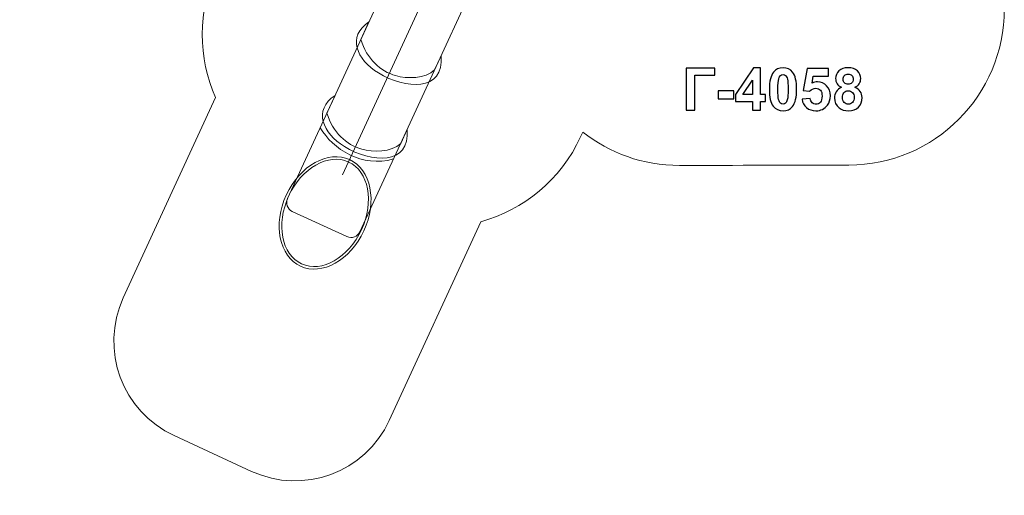
# Model space of a CAD drawing. Units: centimetres. Extents: x -6.9 to 2.6, y -2.4 to 12.7.
# Drawn here: x -6.9 to 2.6, y -2.4 to 2.2 of the extents above; entities that cross this region are included whole.
import ezdxf

# ---------------------------------------------------------------- set-up
doc = ezdxf.new("R2010")
doc.units = ezdxf.units.CM
doc.header["$MEASUREMENT"] = 0
doc.layers.add('layer 1', color=7, linetype='Continuous')

msp = doc.modelspace()

# ---------------------------------------------------------------- linework, layer by layer
at = {"layer": 'layer 1', "color": 1, "lineweight": 9}
msp.add_open_spline([(2.56159, 6.53623), (2.56159, 5.12196), (2.56159, 3.68257), (2.56159, 2.27749), (2.56159, 2.27749), (2.56159, 1.45215), (1.88928, 0.77879), (1.06394, 0.7775), (1.06394, 0.7775), (0.52061, 0.77665), (-0.02135, 0.77556), (-0.56584, 0.77475), (-0.56584, 0.77475), (-0.91653, 0.77422), (-1.2402, 0.89359), (-1.49665, 1.09551), (-1.49665, 1.09551), (-1.49665, 1.09551), (-1.51798, 1.04926), (-1.51798, 1.04926), (-1.51798, 1.04926), (-1.70982, 0.63334), (-2.06804, 0.34705), (-2.47713, 0.23276), (-2.47713, 0.23276), (-2.47713, 0.23276), (-3.35958, -1.68036), (-3.35958, -1.68036), (-3.35958, -1.68036), (-3.58995, -2.17978), (-4.18706, -2.39992), (-4.68649, -2.16954), (-4.68649, -2.16954), (-4.68649, -2.16954), (-5.43151, -1.82589), (-5.43151, -1.82589), (-5.43151, -1.82589), (-5.93092, -1.59552), (-6.15107, -0.99841), (-5.92071, -0.49898), (-5.92071, -0.49898), (-5.92071, -0.49898), (-5.03174, 1.42823), (-5.03174, 1.42823), (-5.03174, 1.42823), (-5.20099, 1.80904), (-5.21168, 2.25806), (-5.02341, 2.6662), (-5.02341, 2.6662), (-5.02341, 2.6662), (-4.84989, 3.04237), (-4.84989, 3.04237), (-4.84989, 3.04237), (-5.39939, 3.66183), (-5.95179, 4.2809), (-6.50403, 4.90482), (-6.50403, 4.90482), (-6.63203, 5.04943), (-6.69052, 5.21959), (-6.67851, 5.41233), (-6.67851, 5.41233), (-6.66649, 5.60507), (-6.58731, 5.76665), (-6.44234, 5.89424), (-6.44234, 5.89424), (-6.44234, 5.89424), (-6.42523, 5.9093), (-6.42523, 5.9093), (-6.42523, 5.9093), (-6.42523, 5.9093), (-6.55304, 6.26217), (-6.55304, 6.26217), (-6.55304, 6.26217), (-6.84433, 7.1152), (-6.91841, 7.84794), (-6.85943, 8.74126), (-6.85943, 8.74126), (-6.80473, 9.56992), (-6.24583, 10.95409), (-5.62314, 11.4859), (-5.62314, 11.4859), (-4.8861, 12.24707), (-3.87044, 12.68071), (-2.80025, 12.68071), (-2.80025, 12.68071), (-2.10901, 12.68071), (-1.4326, 12.49973), (-0.83565, 12.155), (-0.83565, 12.155), (-0.74367, 12.1075), (-0.65555, 12.05318), (-0.57202, 11.99264), (-0.57202, 11.99264), (-0.57202, 11.99264), (-0.247, 11.78857), (-0.247, 11.78857), (-0.247, 11.78857), (0.10313, 11.56874), (0.326, 11.25465), (0.41788, 10.85157), (0.41788, 10.85157), (0.50976, 10.44849), (0.44502, 10.06884), (0.22474, 9.71899), (0.22474, 9.71899), (0.22474, 9.71899), (0.184, 9.65428), (0.184, 9.65428), (0.184, 9.65428), (0.04721, 9.22705), (-0.22804, 8.85579), (-0.59245, 8.59974), (-0.59245, 8.59974), (-0.59245, 8.59974), (-0.58164, 8.03868), (-0.58164, 8.03868), (-0.58164, 8.03868), (-0.03514, 8.03707), (0.51335, 8.03628), (1.06175, 8.03623), (1.06175, 8.03623), (1.88786, 8.03614), (2.56159, 7.36234), (2.56159, 6.53623)], degree=3, knots=[0, 0, 0, 0, 0.03125, 0.03125, 0.03125, 0.03125, 0.0625, 0.0625, 0.0625, 0.0625, 0.09375, 0.09375, 0.09375, 0.09375, 0.125, 0.125, 0.125, 0.125, 0.15625, 0.15625, 0.15625, 0.15625, 0.1875, 0.1875, 0.1875, 0.1875, 0.21875, 0.21875, 0.21875, 0.21875, 0.25, 0.25, 0.25, 0.25, 0.28125, 0.28125, 0.28125, 0.28125, 0.3125, 0.3125, 0.3125, 0.3125, 0.34375, 0.34375, 0.34375, 0.34375, 0.375, 0.375, 0.375, 0.375, 0.40625, 0.40625, 0.40625, 0.40625, 0.4375, 0.4375, 0.4375, 0.4375, 0.46875, 0.46875, 0.46875, 0.46875, 0.5, 0.5, 0.5, 0.5, 0.53125, 0.53125, 0.53125, 0.53125, 0.5625, 0.5625, 0.5625, 0.5625, 0.59375, 0.59375, 0.59375, 0.59375, 0.625, 0.625, 0.625, 0.625, 0.65625, 0.65625, 0.65625, 0.65625, 0.6875, 0.6875, 0.6875, 0.6875, 0.71875, 0.71875, 0.71875, 0.71875, 0.75, 0.75, 0.75, 0.75, 0.78125, 0.78125, 0.78125, 0.78125, 0.8125, 0.8125, 0.8125, 0.8125, 0.84375, 0.84375, 0.84375, 0.84375, 0.875, 0.875, 0.875, 0.875, 0.90625, 0.90625, 0.90625, 0.90625, 0.9375, 0.9375, 0.9375, 0.9375, 1, 1, 1, 1], dxfattribs=at)
at = {"layer": 'layer 1', "color": 254, "lineweight": 9}
for points, knots in [([(-1.86192, 3.99557), (-1.86192, 3.99557), (-2.55878, 4.317), (-2.55878, 4.317), (-2.55878, 4.317), (-2.55878, 4.317), (-4.3394, 0.45674), (-4.3394, 0.45674), (-4.3394, 0.45674), (-4.36101, 0.40987), (-4.34036, 0.35383), (-4.29348, 0.3322), (-4.29348, 0.3322), (-4.29348, 0.3322), (-3.76708, 0.08939), (-3.76708, 0.08939), (-3.76708, 0.08939), (-3.7202, 0.06776), (-3.66416, 0.08844), (-3.64254, 0.1353), (-3.64254, 0.1353), (-3.64254, 0.1353), (-1.86192, 3.99557), (-1.86192, 3.99557)], [0, 0, 0, 0, 0.1428571, 0.1428571, 0.1428571, 0.1428571, 0.2857143, 0.2857143, 0.2857143, 0.2857143, 0.4285714, 0.4285714, 0.4285714, 0.4285714, 0.5714286, 0.5714286, 0.5714286, 0.5714286, 0.7142857, 0.7142857, 0.7142857, 0.7142857, 1, 1, 1, 1]), ([(-2.86132, 1.82894), (-2.82819, 1.48254), (-3.20877, 1.5067), (-3.46478, 1.66448), (-3.46478, 1.66448), (-3.67418, 1.79355), (-3.76986, 2.01565), (-3.55538, 2.15644), (-3.55538, 2.15644), (-3.55538, 2.15644), (-3.63372, 1.98661), (-3.63372, 1.98661), (-3.63372, 1.98661), (-3.57747, 1.80131), (-3.44567, 1.6806), (-3.29873, 1.63917), (-3.29873, 1.63917), (-3.18805, 1.60796), (-3.01561, 1.6077), (-2.92343, 1.69429), (-2.92343, 1.69429), (-2.92343, 1.69429), (-2.86132, 1.82894), (-2.86132, 1.82894)], [0, 0, 0, 0, 0.1428571, 0.1428571, 0.1428571, 0.1428571, 0.2857143, 0.2857143, 0.2857143, 0.2857143, 0.4285714, 0.4285714, 0.4285714, 0.4285714, 0.5714286, 0.5714286, 0.5714286, 0.5714286, 0.7142857, 0.7142857, 0.7142857, 0.7142857, 1, 1, 1, 1]), ([(-3.1881, 1.1205), (-3.15497, 0.7741), (-3.53555, 0.79826), (-3.79156, 0.95604), (-3.79156, 0.95604), (-4.00096, 1.08511), (-4.09664, 1.30721), (-3.88216, 1.448), (-3.88216, 1.448), (-3.88216, 1.448), (-3.9605, 1.27817), (-3.9605, 1.27817), (-3.9605, 1.27817), (-3.90425, 1.09287), (-3.77245, 0.97216), (-3.62552, 0.93073), (-3.62552, 0.93073), (-3.51483, 0.89952), (-3.34239, 0.89926), (-3.25021, 0.98584), (-3.25021, 0.98584), (-3.25021, 0.98584), (-3.1881, 1.1205), (-3.1881, 1.1205)], [0, 0, 0, 0, 0.1428571, 0.1428571, 0.1428571, 0.1428571, 0.2857143, 0.2857143, 0.2857143, 0.2857143, 0.4285714, 0.4285714, 0.4285714, 0.4285714, 0.5714286, 0.5714286, 0.5714286, 0.5714286, 0.7142857, 0.7142857, 0.7142857, 0.7142857, 1, 1, 1, 1]), ([(-4.35152, 0.49009), (-4.48215, 0.2069), (-4.42078, -0.09983), (-4.21445, -0.19501), (-4.21445, -0.19501), (-4.00812, -0.29018), (-3.73496, -0.13776), (-3.60433, 0.14544), (-3.60433, 0.14544), (-3.4737, 0.42863), (-3.53507, 0.73536), (-3.74141, 0.83053), (-3.74141, 0.83053), (-3.94774, 0.92571), (-4.2209, 0.77328), (-4.35152, 0.49009)], [0, 0, 0, 0, 0.2, 0.2, 0.2, 0.2, 0.4, 0.4, 0.4, 0.4, 0.6, 0.6, 0.6, 0.6, 1, 1, 1, 1]), ([(-4.32871, 0.47956), (-4.45352, 0.20897), (-4.39766, -0.08283), (-4.20393, -0.17218), (-4.20393, -0.17218), (-4.01021, -0.26154), (-3.75198, -0.11463), (-3.62716, 0.15597), (-3.62716, 0.15597), (-3.50235, 0.42656), (-3.55821, 0.71836), (-3.75194, 0.80771), (-3.75194, 0.80771), (-3.94566, 0.89707), (-4.20389, 0.75016), (-4.32871, 0.47956)], [0, 0, 0, 0, 0.2, 0.2, 0.2, 0.2, 0.4, 0.4, 0.4, 0.4, 0.6, 0.6, 0.6, 0.6, 1, 1, 1, 1])]:
    msp.add_open_spline(points, degree=3, knots=knots, dxfattribs=at)
at = {"layer": 'layer 1', "color": 250, "lineweight": 9}
for points in [[(-2.21035, 4.15629), (-2.21035, 4.15629), (-3.81183, 0.68438), (-3.81183, 0.68438)], [(-3.31873, 0.8373), (-3.62543, 0.74848), (-3.90182, 0.9332), (-4.02572, 1.13676)]]:
    msp.add_open_spline(points, degree=3, dxfattribs=at)
at = {"layer": 'layer 1'}
for points, knots in [([(-0.50061, 1.71223), (-0.50061, 1.71223), (-0.22686, 1.71223), (-0.22686, 1.71223), (-0.22686, 1.71223), (-0.22686, 1.71223), (-0.22686, 1.64393), (-0.22686, 1.64393), (-0.22686, 1.64393), (-0.22686, 1.64393), (-0.41877, 1.64393), (-0.41877, 1.64393), (-0.41877, 1.64393), (-0.41877, 1.64393), (-0.41877, 1.30809), (-0.41877, 1.30809), (-0.41877, 1.30809), (-0.41877, 1.30809), (-0.50061, 1.30809), (-0.50061, 1.30809), (-0.50061, 1.30809), (-0.50061, 1.30809), (-0.50061, 1.71223), (-0.50061, 1.71223)], [0, 0, 0, 0, 0.1428571, 0.1428571, 0.1428571, 0.1428571, 0.2857143, 0.2857143, 0.2857143, 0.2857143, 0.4285714, 0.4285714, 0.4285714, 0.4285714, 0.5714286, 0.5714286, 0.5714286, 0.5714286, 0.7142857, 0.7142857, 0.7142857, 0.7142857, 1, 1, 1, 1]), ([(0.13767, 1.30809), (0.13767, 1.30809), (0.13767, 1.38937), (0.13767, 1.38937), (0.13767, 1.38937), (0.13767, 1.38937), (-0.02715, 1.38937), (-0.02715, 1.38937), (-0.02715, 1.38937), (-0.02715, 1.38937), (-0.02715, 1.45682), (-0.02715, 1.45682), (-0.02715, 1.45682), (-0.02715, 1.45682), (0.14764, 1.71392), (0.14764, 1.71392), (0.14764, 1.71392), (0.14764, 1.71392), (0.21274, 1.71392), (0.21274, 1.71392), (0.21274, 1.71392), (0.21274, 1.71392), (0.21274, 1.4571), (0.21274, 1.4571), (0.21274, 1.4571), (0.21274, 1.4571), (0.26298, 1.4571), (0.26298, 1.4571), (0.26298, 1.4571), (0.26298, 1.4571), (0.26298, 1.38937), (0.26298, 1.38937), (0.26298, 1.38937), (0.26298, 1.38937), (0.21274, 1.38937), (0.21274, 1.38937), (0.21274, 1.38937), (0.21274, 1.38937), (0.21274, 1.30809), (0.21274, 1.30809), (0.21274, 1.30809), (0.21274, 1.30809), (0.13767, 1.30809), (0.13767, 1.30809)], [0, 0, 0, 0, 0.0833333, 0.0833333, 0.0833333, 0.0833333, 0.1666667, 0.1666667, 0.1666667, 0.1666667, 0.25, 0.25, 0.25, 0.25, 0.3333333, 0.3333333, 0.3333333, 0.3333333, 0.4166667, 0.4166667, 0.4166667, 0.4166667, 0.5, 0.5, 0.5, 0.5, 0.5833333, 0.5833333, 0.5833333, 0.5833333, 0.6666667, 0.6666667, 0.6666667, 0.6666667, 0.75, 0.75, 0.75, 0.75, 0.8333333, 0.8333333, 0.8333333, 0.8333333, 1, 1, 1, 1]), ([(0.43099, 1.71449), (0.47012, 1.71449), (0.5007, 1.70047), (0.5228, 1.67244), (0.5228, 1.67244), (0.54905, 1.63932), (0.56222, 1.58429), (0.56222, 1.50753), (0.56222, 1.50753), (0.56222, 1.43086), (0.54896, 1.37573), (0.52252, 1.34224), (0.52252, 1.34224), (0.5006, 1.31458), (0.47012, 1.30075), (0.43099, 1.30075), (0.43099, 1.30075), (0.39167, 1.30075), (0.35996, 1.3159), (0.33588, 1.34619), (0.33588, 1.34619), (0.3118, 1.37648), (0.29976, 1.43057), (0.29976, 1.50828), (0.29976, 1.50828), (0.29976, 1.58457), (0.31302, 1.63951), (0.33946, 1.673), (0.33946, 1.673), (0.36137, 1.70066), (0.39185, 1.71449), (0.43099, 1.71449)], [0, 0, 0, 0, 0.1111111, 0.1111111, 0.1111111, 0.1111111, 0.2222222, 0.2222222, 0.2222222, 0.2222222, 0.3333333, 0.3333333, 0.3333333, 0.3333333, 0.4444444, 0.4444444, 0.4444444, 0.4444444, 0.5555556, 0.5555556, 0.5555556, 0.5555556, 0.6666667, 0.6666667, 0.6666667, 0.6666667, 0.7777778, 0.7777778, 0.7777778, 0.7777778, 1, 1, 1, 1]), ([(0.61481, 1.41185), (0.61481, 1.41185), (0.69213, 1.41985), (0.69213, 1.41985), (0.69213, 1.41985), (0.69439, 1.40235), (0.70088, 1.38843), (0.7117, 1.37817), (0.7117, 1.37817), (0.72261, 1.36792), (0.73513, 1.36284), (0.74933, 1.36284), (0.74933, 1.36284), (0.76551, 1.36284), (0.77925, 1.36943), (0.79044, 1.38269), (0.79044, 1.38269), (0.80164, 1.39595), (0.80728, 1.4159), (0.80728, 1.44252), (0.80728, 1.44252), (0.80728, 1.46754), (0.80173, 1.48626), (0.79053, 1.49878), (0.79053, 1.49878), (0.77943, 1.51129), (0.76495, 1.5175), (0.74707, 1.5175), (0.74707, 1.5175), (0.72478, 1.5175), (0.70474, 1.50771), (0.68705, 1.48815), (0.68705, 1.48815), (0.68705, 1.48815), (0.6244, 1.49718), (0.6244, 1.49718), (0.6244, 1.49718), (0.6244, 1.49718), (0.66391, 1.70715), (0.66391, 1.70715), (0.66391, 1.70715), (0.66391, 1.70715), (0.8688, 1.70715), (0.8688, 1.70715), (0.8688, 1.70715), (0.8688, 1.70715), (0.8688, 1.6349), (0.8688, 1.6349), (0.8688, 1.6349), (0.8688, 1.6349), (0.72271, 1.6349), (0.72271, 1.6349), (0.72271, 1.6349), (0.72271, 1.6349), (0.71048, 1.56613), (0.71048, 1.56613), (0.71048, 1.56613), (0.72769, 1.57469), (0.74538, 1.57902), (0.76344, 1.57902), (0.76344, 1.57902), (0.79787, 1.57902), (0.82703, 1.56651), (0.85093, 1.54139), (0.85093, 1.54139), (0.87492, 1.51637), (0.88687, 1.48382), (0.88687, 1.44374), (0.88687, 1.44374), (0.88687, 1.41035), (0.87718, 1.38062), (0.85789, 1.35437), (0.85789, 1.35437), (0.83155, 1.31863), (0.79505, 1.30075), (0.74839, 1.30075), (0.74839, 1.30075), (0.71104, 1.30075), (0.68056, 1.31082), (0.65704, 1.33086), (0.65704, 1.33086), (0.63343, 1.35099), (0.61941, 1.37789), (0.61481, 1.41185)], [0, 0, 0, 0, 0.0454545, 0.0454545, 0.0454545, 0.0454545, 0.0909091, 0.0909091, 0.0909091, 0.0909091, 0.1363636, 0.1363636, 0.1363636, 0.1363636, 0.1818182, 0.1818182, 0.1818182, 0.1818182, 0.2272727, 0.2272727, 0.2272727, 0.2272727, 0.2727273, 0.2727273, 0.2727273, 0.2727273, 0.3181818, 0.3181818, 0.3181818, 0.3181818, 0.3636364, 0.3636364, 0.3636364, 0.3636364, 0.4090909, 0.4090909, 0.4090909, 0.4090909, 0.4545455, 0.4545455, 0.4545455, 0.4545455, 0.5, 0.5, 0.5, 0.5, 0.5454545, 0.5454545, 0.5454545, 0.5454545, 0.5909091, 0.5909091, 0.5909091, 0.5909091, 0.6363636, 0.6363636, 0.6363636, 0.6363636, 0.6818182, 0.6818182, 0.6818182, 0.6818182, 0.7272727, 0.7272727, 0.7272727, 0.7272727, 0.7727273, 0.7727273, 0.7727273, 0.7727273, 0.8181818, 0.8181818, 0.8181818, 0.8181818, 0.8636364, 0.8636364, 0.8636364, 0.8636364, 0.9090909, 0.9090909, 0.9090909, 0.9090909, 1, 1, 1, 1]), ([(0.99439, 1.52662), (0.97445, 1.53509), (0.95986, 1.54666), (0.95083, 1.56152), (0.95083, 1.56152), (0.94171, 1.57629), (0.93719, 1.59257), (0.93719, 1.61016), (0.93719, 1.61016), (0.93719, 1.64036), (0.94773, 1.66529), (0.96871, 1.68495), (0.96871, 1.68495), (0.98968, 1.70461), (1.0196, 1.71449), (1.05826, 1.71449), (1.05826, 1.71449), (1.09665, 1.71449), (1.12637, 1.70461), (1.14754, 1.68495), (1.14754, 1.68495), (1.16871, 1.66529), (1.17934, 1.64036), (1.17934, 1.61016), (1.17934, 1.61016), (1.17934, 1.59144), (1.17444, 1.57479), (1.16466, 1.56011), (1.16466, 1.56011), (1.15497, 1.54553), (1.14124, 1.53434), (1.12355, 1.52662), (1.12355, 1.52662), (1.14603, 1.51759), (1.16306, 1.50442), (1.17482, 1.48711), (1.17482, 1.48711), (1.18649, 1.46971), (1.19232, 1.44976), (1.19232, 1.42709), (1.19232, 1.42709), (1.19232, 1.38965), (1.18047, 1.35927), (1.15667, 1.33584), (1.15667, 1.33584), (1.13296, 1.31242), (1.10135, 1.30075), (1.06184, 1.30075), (1.06184, 1.30075), (1.02515, 1.30075), (0.99467, 1.31044), (0.97021, 1.32982), (0.97021, 1.32982), (0.94143, 1.35259), (0.92703, 1.38401), (0.92703, 1.4238), (0.92703, 1.4238), (0.92703, 1.44572), (0.93249, 1.46585), (0.94331, 1.4842), (0.94331, 1.4842), (0.95413, 1.50254), (0.97115, 1.51665), (0.99439, 1.52662)], [0, 0, 0, 0, 0.0588235, 0.0588235, 0.0588235, 0.0588235, 0.1176471, 0.1176471, 0.1176471, 0.1176471, 0.1764706, 0.1764706, 0.1764706, 0.1764706, 0.2352941, 0.2352941, 0.2352941, 0.2352941, 0.2941176, 0.2941176, 0.2941176, 0.2941176, 0.3529412, 0.3529412, 0.3529412, 0.3529412, 0.4117647, 0.4117647, 0.4117647, 0.4117647, 0.4705882, 0.4705882, 0.4705882, 0.4705882, 0.5294118, 0.5294118, 0.5294118, 0.5294118, 0.5882353, 0.5882353, 0.5882353, 0.5882353, 0.6470588, 0.6470588, 0.6470588, 0.6470588, 0.7058824, 0.7058824, 0.7058824, 0.7058824, 0.7647059, 0.7647059, 0.7647059, 0.7647059, 0.8235294, 0.8235294, 0.8235294, 0.8235294, 0.8823529, 0.8823529, 0.8823529, 0.8823529, 1, 1, 1, 1]), ([(0.43099, 1.65014), (0.42177, 1.65014), (0.41349, 1.64713), (0.40634, 1.64111), (0.40634, 1.64111), (0.3991, 1.63518), (0.39345, 1.62446), (0.3895, 1.60894), (0.3895, 1.60894), (0.38423, 1.5889), (0.3816, 1.55503), (0.3816, 1.50753), (0.3816, 1.50753), (0.3816, 1.45992), (0.38395, 1.42728), (0.38866, 1.4095), (0.38866, 1.4095), (0.39336, 1.39172), (0.39929, 1.37987), (0.40644, 1.37394), (0.40644, 1.37394), (0.41359, 1.36801), (0.42177, 1.3651), (0.43099, 1.3651), (0.43099, 1.3651), (0.44021, 1.3651), (0.44849, 1.36811), (0.45573, 1.37413), (0.45573, 1.37413), (0.46288, 1.38006), (0.46852, 1.39078), (0.47248, 1.4063), (0.47248, 1.4063), (0.47774, 1.42615), (0.48038, 1.45992), (0.48038, 1.50753), (0.48038, 1.50753), (0.48038, 1.55503), (0.47803, 1.58768), (0.47332, 1.60546), (0.47332, 1.60546), (0.46862, 1.62324), (0.46269, 1.63518), (0.45554, 1.64111), (0.45554, 1.64111), (0.44839, 1.64713), (0.44021, 1.65014), (0.43099, 1.65014)], [0, 0, 0, 0, 0.0769231, 0.0769231, 0.0769231, 0.0769231, 0.1538462, 0.1538462, 0.1538462, 0.1538462, 0.2307692, 0.2307692, 0.2307692, 0.2307692, 0.3076923, 0.3076923, 0.3076923, 0.3076923, 0.3846154, 0.3846154, 0.3846154, 0.3846154, 0.4615385, 0.4615385, 0.4615385, 0.4615385, 0.5384615, 0.5384615, 0.5384615, 0.5384615, 0.6153846, 0.6153846, 0.6153846, 0.6153846, 0.6923077, 0.6923077, 0.6923077, 0.6923077, 0.7692308, 0.7692308, 0.7692308, 0.7692308, 0.8461538, 0.8461538, 0.8461538, 0.8461538, 1, 1, 1, 1]), ([(1.01057, 1.60452), (1.01057, 1.58909), (1.0149, 1.57695), (1.02355, 1.5683), (1.02355, 1.5683), (1.0323, 1.55964), (1.04387, 1.55531), (1.05826, 1.55531), (1.05826, 1.55531), (1.07294, 1.55531), (1.0846, 1.55974), (1.09335, 1.56848), (1.09335, 1.56848), (1.1021, 1.57723), (1.10652, 1.58937), (1.10652, 1.6048), (1.10652, 1.6048), (1.10652, 1.61938), (1.1022, 1.63104), (1.09354, 1.63979), (1.09354, 1.63979), (1.08479, 1.64854), (1.07332, 1.65296), (1.05911, 1.65296), (1.05911, 1.65296), (1.04425, 1.65296), (1.03249, 1.64854), (1.02374, 1.6397), (1.02374, 1.6397), (1.01499, 1.63086), (1.01057, 1.6191), (1.01057, 1.60452)], [0, 0, 0, 0, 0.1111111, 0.1111111, 0.1111111, 0.1111111, 0.2222222, 0.2222222, 0.2222222, 0.2222222, 0.3333333, 0.3333333, 0.3333333, 0.3333333, 0.4444444, 0.4444444, 0.4444444, 0.4444444, 0.5555556, 0.5555556, 0.5555556, 0.5555556, 0.6666667, 0.6666667, 0.6666667, 0.6666667, 0.7777778, 0.7777778, 0.7777778, 0.7777778, 1, 1, 1, 1]), ([(0.13767, 1.4571), (0.13767, 1.4571), (0.13767, 1.59511), (0.13767, 1.59511), (0.13767, 1.59511), (0.13767, 1.59511), (0.04529, 1.4571), (0.04529, 1.4571), (0.04529, 1.4571), (0.04529, 1.4571), (0.13767, 1.4571), (0.13767, 1.4571)], [0, 0, 0, 0, 0.25, 0.25, 0.25, 0.25, 0.5, 0.5, 0.5, 0.5, 1, 1, 1, 1]), ([(-0.19422, 1.4159), (-0.19422, 1.4159), (-0.19422, 1.49323), (-0.19422, 1.49323), (-0.19422, 1.49323), (-0.19422, 1.49323), (-0.04182, 1.49323), (-0.04182, 1.49323), (-0.04182, 1.49323), (-0.04182, 1.49323), (-0.04182, 1.4159), (-0.04182, 1.4159), (-0.04182, 1.4159), (-0.04182, 1.4159), (-0.19422, 1.4159), (-0.19422, 1.4159)], [0, 0, 0, 0, 0.2, 0.2, 0.2, 0.2, 0.4, 0.4, 0.4, 0.4, 0.6, 0.6, 0.6, 0.6, 1, 1, 1, 1]), ([(1.00323, 1.43123), (1.00323, 1.40969), (1.00869, 1.39294), (1.0196, 1.3809), (1.0196, 1.3809), (1.03051, 1.36886), (1.04406, 1.36284), (1.06033, 1.36284), (1.06033, 1.36284), (1.07633, 1.36284), (1.0895, 1.36867), (1.09994, 1.38024), (1.09994, 1.38024), (1.11038, 1.39182), (1.11556, 1.40856), (1.11556, 1.43039), (1.11556, 1.43039), (1.11556, 1.44948), (1.11029, 1.46482), (1.09966, 1.47639), (1.09966, 1.47639), (1.08903, 1.48796), (1.07557, 1.49379), (1.0593, 1.49379), (1.0593, 1.49379), (1.04039, 1.49379), (1.02637, 1.48721), (1.01706, 1.47404), (1.01706, 1.47404), (1.00784, 1.46087), (1.00323, 1.44666), (1.00323, 1.43123)], [0, 0, 0, 0, 0.1111111, 0.1111111, 0.1111111, 0.1111111, 0.2222222, 0.2222222, 0.2222222, 0.2222222, 0.3333333, 0.3333333, 0.3333333, 0.3333333, 0.4444444, 0.4444444, 0.4444444, 0.4444444, 0.5555556, 0.5555556, 0.5555556, 0.5555556, 0.6666667, 0.6666667, 0.6666667, 0.6666667, 0.7777778, 0.7777778, 0.7777778, 0.7777778, 1, 1, 1, 1])]:
    msp.add_open_spline(points, degree=3, knots=knots, dxfattribs=at)

doc.saveas('drawing.dxf')
